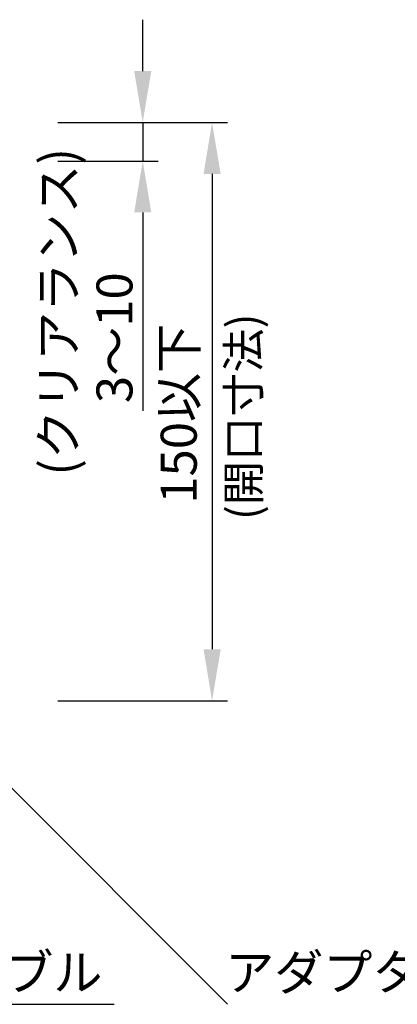
# Model space of a CAD drawing. Extents: x 1143 to 5669, y -5914 to -3311.
# Drawn here: x 1549 to 1623, y -3758 to -3567 of the extents above; entities that cross this region are included whole.
import ezdxf

# ---------------------------------------------------------------- set-up
doc = ezdxf.new("R2010")
doc.units = 0
doc.header["$LTSCALE"] = 2
doc.layers.get('0').update_dxf_attribs({"linetype": 'CONTINUOUS'})
doc.layers.get('DEFPOINTS').update_dxf_attribs({"linetype": 'CONTINUOUS'})
doc.layers.add('001', color=7, linetype='CONTINUOUS')
doc.styles.add('ゴシック_2', font='txt.shx', dxfattribs={"height": 7, "bigfont": 'bigfont.shx'})
doc.dimstyles.get("Standard").update_dxf_attribs({"dimtxt": 0.18, "dimasz": 0.5, "dimexe": 0.18, "dimexo": 0.0625, "dimgap": 0.09, "dimtad": 1, "dimtih": 1, "dimtoh": 1, "dimzin": 0, "dimcen": 0.09, "dimazin": 3, "dimtfac": 1, "dimtofl": 0, "dimtmove": 0, "dimatfit": 3})

# ---------------------------------------------------------------- blocks, each defined once
blk = doc.blocks.new('*U662')
at = {"color": 0, "style": 'ゴシック_2'}
blk.add_text('150以下', height=7, rotation=90, dxfattribs=at).set_placement((1583.76, -3660.95))
blk = doc.blocks.new('*D661')
at = {"color": 0}
for p, q in [((1556.75, -3586.78), (1589.75, -3586.78)), ((1586.75, -3596.78), (1586.75, -3689.28)), ((1556.75, -3699.28), (1589.75, -3699.28))]:
    blk.add_line(p, q, dxfattribs=at)
for points in [[(1585.09, -3596.78), (1588.42, -3596.78), (1586.75, -3586.78)], [(1585.09, -3689.28), (1588.42, -3689.28), (1586.75, -3699.28)]]:
    blk.add_solid(points, dxfattribs=at)
at = {"layer": 'DEFPOINTS', "color": 0}
for p in [(1556.75, -3586.78), (1556.75, -3699.28), (1586.75, -3699.28)]:
    blk.add_point(p, dxfattribs=at)
at = {"color": 7}
blk.add_blockref('*U662', (0, 0), dxfattribs=at)
blk = doc.blocks.new('*U664')
at = {"color": 0, "style": 'ゴシック_2'}
blk.add_text('3～10', height=7, rotation=90, dxfattribs=at).set_placement((1571.25, -3641.38))
blk = doc.blocks.new('*D663')
at = {"color": 0}
for p, q in [((1573.25, -3576.78), (1573.25, -3566.78)), ((1556.75, -3586.78), (1576.25, -3586.78)), ((1573.25, -3586.78), (1573.25, -3594.28)), ((1556.75, -3594.28), (1576.25, -3594.28)), ((1573.25, -3604.28), (1573.25, -3642.86))]:
    blk.add_line(p, q, dxfattribs=at)
for points in [[(1571.59, -3576.78), (1574.92, -3576.78), (1573.25, -3586.78)], [(1571.59, -3604.28), (1574.92, -3604.28), (1573.25, -3594.28)]]:
    blk.add_solid(points, dxfattribs=at)
at = {"layer": 'DEFPOINTS', "color": 0}
for p in [(1556.75, -3586.78), (1556.75, -3594.28), (1573.25, -3594.28)]:
    blk.add_point(p, dxfattribs=at)
at = {"color": 7}
blk.add_blockref('*U664', (0, 0), dxfattribs=at)
blk = doc.blocks.new('*U691')
at = {"style": 'ゴシック_2'}
blk.add_text('(クリアランス)', height=7, rotation=90, dxfattribs=at).set_placement((1560.32, -3655.49))
blk = doc.blocks.new('*U693')
at = {"layer": '001', "color": 7, "style": 'ゴシック_2'}
blk.add_text('(開口寸法)', height=6.3, rotation=90, dxfattribs=at).set_placement((1596.02, -3664.13))
blk = doc.blocks.new('*U700')
at = {"style": 'ゴシック_2'}
blk.add_text('アダプター', height=7, dxfattribs=at).set_placement((1589.3, -3755.63))
blk = doc.blocks.new('*U704')
at = {"style": 'ゴシック_2'}
blk.add_text('ケーブル', height=7, dxfattribs=at).set_placement((1527.21, -3755.63))

msp = doc.modelspace()

# ---------------------------------------------------------------- linework, layer by layer
at = {"color": 7}
for p, q in [((1516.756, -3685.327), (1589.777, -3758.347)), ((1527.686, -3758.347), (1567.686, -3758.347))]:
    msp.add_line(p, q, dxfattribs=at)

# ---------------------------------------------------------------- block references
for name in ['*U691', '*U693', '*U704', '*U700']:
    msp.add_blockref(name, (0, 0), dxfattribs=at)

# ---------------------------------------------------------------- dimensions: what is measured, and where the dimension line sits
for base, p2, text, picture, middle in [((1573.254, -3594.282), (1556.754, -3594.282), '3～10', '*D663', (1567.754, -3628.571)), ((1586.754, -3699.282), (1556.754, -3699.282), '150以下', '*D661', (1580.637, -3643.032))]:
    dim = msp.add_linear_dim(base=base, p1=(1556.754, -3586.782), p2=p2, angle=90, text=text, dimstyle='Standard', dxfattribs=at)
    dim.commit()
    dim.dimension.update_dxf_attribs({"geometry": picture, "text_midpoint": middle})

doc.saveas('drawing.dxf')
